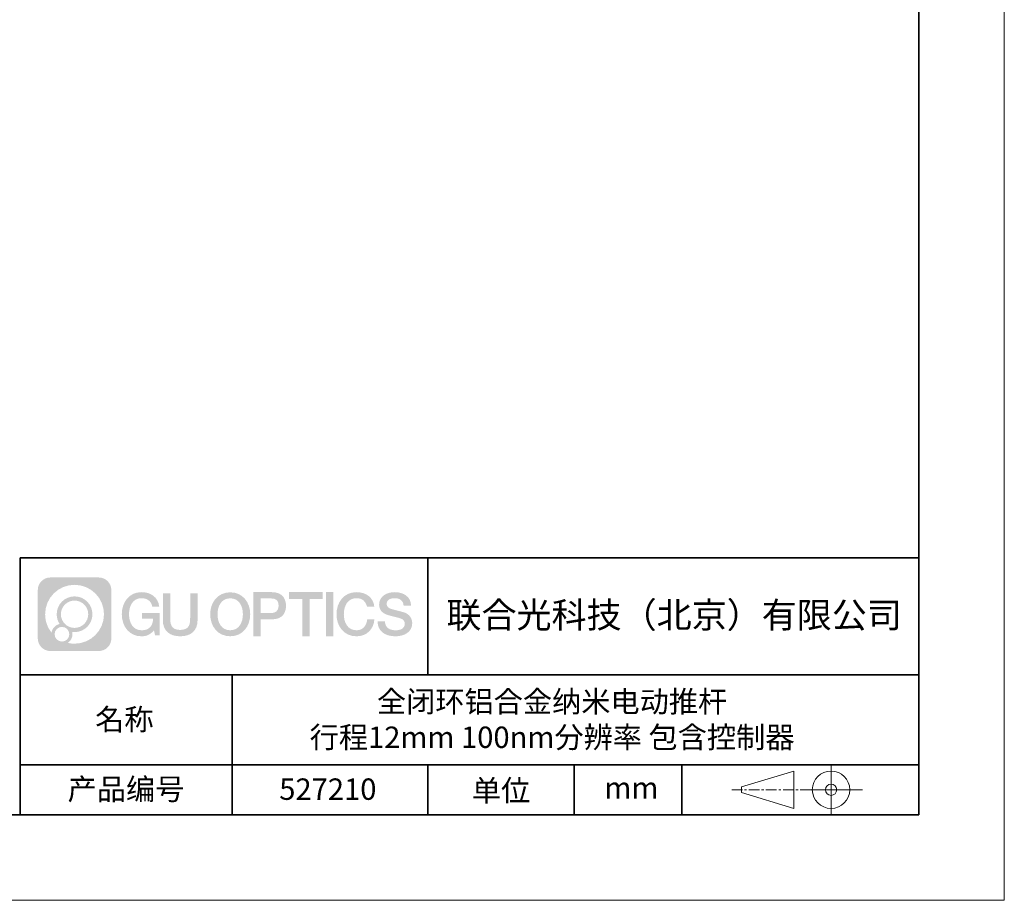
# Model space of a CAD drawing. Units: millimetres. Extents: x 12016 to 37473, y -9451 to -5016.
# Drawn here: x 12197 to 12313, y -7569 to -7466 of the extents above; entities that cross this region are included whole.
import ezdxf

# ---------------------------------------------------------------- set-up
doc = ezdxf.new("R2010")
doc.units = ezdxf.units.MM
doc.header["$LTSCALE"] = 10
doc.linetypes.add('CENTER', pattern=[2, 1.25, -0.25, 0.25, -0.25])
doc.layers.add('1轮廓实线层', color=7, linetype='Continuous')
doc.layers.add('6文字层', color=3, linetype='Continuous')
for name, color, linetype, lineweight in [('3中心线层', 1, 'CENTER', 9), ('粗实线层', 7, 'Continuous', 35), ('细实线层', 7, 'Continuous', 18)]:
    doc.layers.add(name, color=color, linetype=linetype, lineweight=lineweight)
doc.styles.get("Standard").update_dxf_attribs({"font": 'simhei.ttf'})

# ---------------------------------------------------------------- blocks, each defined once
blk = doc.blocks.new('*X96')
at = {"layer": '粗实线层'}
for p, q in [((138.5, -95), (138.5, 95)), ((-138.5, -95), (138.5, -95))]:
    blk.add_line(p, q, dxfattribs=at)
at = {"layer": '细实线层'}
for p, q in [((148.5, -105), (148.5, 105)), ((-148.5, -105), (148.5, -105))]:
    blk.add_line(p, q, dxfattribs=at)

msp = doc.modelspace()

# ---------------------------------------------------------------- hatches: boundary and pattern name
at = {"layer": '3中心线层'}
h = msp.add_hatch(color=0, dxfattribs=at)
h.dxf.hatch_style = 1
edge = h.paths.add_edge_path()
edge.add_spline(control_points=[(12208.18338, -7533.09481), (12208.18338, -7532.28094), (12207.52361, -7531.62116), (12206.70973, -7531.62116)], knot_values=[7, 7, 7, 7, 8, 8, 8, 8], degree=3, periodic=0)
edge.add_spline(control_points=[(12206.70973, -7531.62116), (12206.70973, -7531.62116), (12201.06075, -7531.62116), (12201.06075, -7531.62116)], knot_values=[0, 0, 0, 0, 1, 1, 1, 1], degree=3, periodic=0)
edge.add_spline(control_points=[(12201.06075, -7531.62116), (12200.24688, -7531.62116), (12199.5871, -7532.28094), (12199.5871, -7533.09481), (12199.5871, -7533.09481), (12199.5871, -7538.74379), (12199.5871, -7538.74379)], knot_values=[1, 1, 1, 1, 2, 2, 2, 3, 3, 3, 3], degree=3, periodic=0)
edge.add_spline(control_points=[(12199.5871, -7538.74379), (12199.5871, -7539.55767), (12200.24688, -7540.21744), (12201.06075, -7540.21744), (12201.06075, -7540.21744), (12206.70973, -7540.21744), (12206.70973, -7540.21744)], knot_values=[3, 3, 3, 3, 4, 4, 4, 5, 5, 5, 5], degree=3, periodic=0)
edge.add_spline(control_points=[(12206.70973, -7540.21744), (12207.52361, -7540.21744), (12208.18338, -7539.55767), (12208.18338, -7538.74379), (12208.18338, -7538.74379), (12208.18338, -7533.09481), (12208.18338, -7533.09481)], knot_values=[5, 5, 5, 5, 6, 6, 6, 7, 7, 7, 7], degree=3, periodic=0)
edge = h.paths.add_edge_path(flags=16)
edge.add_spline(control_points=[(12200.44673, -7535.9193), (12200.44673, -7534.02027), (12201.98623, -7532.48079), (12203.88526, -7532.48079)], knot_values=[10, 10, 10, 10, 11, 11, 11, 11], degree=3, periodic=0)
edge.add_spline(control_points=[(12203.88526, -7532.48079), (12205.78429, -7532.48079), (12207.32375, -7534.02027), (12207.32375, -7535.9193)], knot_values=[11, 11, 11, 11, 12, 12, 12, 12], degree=3, periodic=0)
edge.add_spline(control_points=[(12207.32375, -7535.9193), (12207.32375, -7537.81834), (12205.78429, -7539.35782), (12203.88526, -7539.35782)], knot_values=[12, 12, 12, 12, 13, 13, 13, 13], degree=3, periodic=0)
edge.add_spline(control_points=[(12203.88526, -7539.35782), (12203.61617, -7539.35782), (12203.35475, -7539.32578), (12203.10356, -7539.26708)], knot_values=[0, 0, 0, 0, 1, 1, 1, 1], degree=3, periodic=0)
edge.add_spline(control_points=[(12203.10356, -7539.26708), (12203.42716, -7539.04593), (12203.63963, -7538.67412), (12203.63963, -7538.25258)], knot_values=[1, 1, 1, 1, 2, 2, 2, 2], degree=3, periodic=0)
edge.add_spline(control_points=[(12203.63963, -7538.25258), (12203.63963, -7538.16182), (12203.6295, -7538.07347), (12203.61081, -7537.98831)], knot_values=[2, 2, 2, 2, 3, 3, 3, 3], degree=3, periodic=0)
edge.add_spline(control_points=[(12203.61081, -7537.98831), (12203.70067, -7538.00022), (12203.79215, -7538.00697), (12203.88525, -7538.00697)], knot_values=[3, 3, 3, 3, 4, 4, 4, 4], degree=3, periodic=0)
edge.add_spline(control_points=[(12203.88525, -7538.00697), (12205.03824, -7538.00697), (12205.97291, -7537.07229), (12205.97291, -7535.9193)], knot_values=[4, 4, 4, 4, 5, 5, 5, 5], degree=3, periodic=0)
edge.add_spline(control_points=[(12205.97291, -7535.9193), (12205.97291, -7534.76632), (12205.03824, -7533.83163), (12203.88525, -7533.83163), (12202.73227, -7533.83163), (12201.79758, -7534.76632), (12201.79758, -7535.9193)], knot_values=[5, 5, 5, 5, 6, 6, 6, 7, 7, 7, 7], degree=3, periodic=0)
edge.add_spline(control_points=[(12201.79758, -7535.9193), (12201.79758, -7536.33878), (12201.92164, -7536.72912), (12202.13459, -7537.0563)], knot_values=[7, 7, 7, 7, 8, 8, 8, 8], degree=3, periodic=0)
edge.add_spline(control_points=[(12202.13459, -7537.0563), (12201.65009, -7537.16807), (12201.27514, -7537.56616), (12201.19815, -7538.06305)], knot_values=[8, 8, 8, 8, 9, 9, 9, 9], degree=3, periodic=0)
edge.add_spline(control_points=[(12201.19815, -7538.06305), (12200.72837, -7537.47514), (12200.44673, -7536.73037), (12200.44673, -7535.9193)], knot_values=[9, 9, 9, 9, 10, 10, 10, 10], degree=3, periodic=0)
edge = h.paths.add_edge_path(flags=16)
edge.add_spline(control_points=[(12202.28879, -7535.9193), (12202.28879, -7535.03761), (12203.00356, -7534.32285), (12203.88525, -7534.32285), (12204.76694, -7534.32285), (12205.4817, -7535.03761), (12205.4817, -7535.9193), (12205.4817, -7536.801), (12204.76694, -7537.51575), (12203.88525, -7537.51575), (12203.00356, -7537.51575), (12202.28879, -7536.801), (12202.28879, -7535.9193)], knot_values=[0, 0, 0, 0, 1, 1, 1, 2, 2, 2, 3, 3, 3, 4, 4, 4, 4], degree=3, periodic=0)
edge = h.paths.add_edge_path(flags=16)
edge.add_spline(control_points=[(12201.55197, -7538.25258), (12201.55197, -7537.77782), (12201.93684, -7537.39295), (12202.4116, -7537.39295), (12202.88636, -7537.39295), (12203.27122, -7537.77782), (12203.27122, -7538.25258)], knot_values=[1, 1, 1, 1, 2, 2, 2, 3, 3, 3, 3], degree=3, periodic=0)
edge.add_spline(control_points=[(12203.27122, -7538.25258), (12203.27122, -7538.72734), (12202.88636, -7539.11221), (12202.4116, -7539.11221)], knot_values=[3, 3, 3, 3, 4, 4, 4, 4], degree=3, periodic=0)
edge.add_spline(control_points=[(12202.4116, -7539.11221), (12201.93684, -7539.11221), (12201.55197, -7538.72734), (12201.55197, -7538.25258)], knot_values=[0, 0, 0, 0, 1, 1, 1, 1], degree=3, periodic=0)
edge = h.paths.add_edge_path()
edge.add_spline(control_points=[(12212.95428, -7535.02048), (12212.95428, -7535.02048), (12213.77767, -7535.02048), (12213.77767, -7535.02048), (12213.64942, -7533.91033), (12212.76527, -7533.33801), (12211.71242, -7533.33801)], knot_values=[5, 5, 5, 5, 6, 6, 6, 7, 7, 7, 7], degree=3, periodic=0)
edge.add_spline(control_points=[(12211.71242, -7533.33801), (12210.26812, -7533.33801), (12209.40424, -7534.51024), (12209.40424, -7535.91689)], knot_values=[4, 4, 4, 4, 5, 5, 5, 5], degree=3, periodic=0)
edge.add_spline(control_points=[(12209.40424, -7535.91689), (12209.40424, -7537.32357), (12210.26812, -7538.49578), (12211.71242, -7538.49578)], knot_values=[3, 3, 3, 3, 4, 4, 4, 4], degree=3, periodic=0)
edge.add_spline(control_points=[(12211.71242, -7538.49578), (12212.29958, -7538.49578), (12212.7113, -7538.3234), (12213.16346, -7537.79934)], knot_values=[2, 2, 2, 2, 3, 3, 3, 3], degree=3, periodic=0)
edge.add_spline(control_points=[(12213.16346, -7537.79934), (12213.16346, -7537.79934), (12213.29171, -7538.37856), (12213.29171, -7538.37856), (12213.29171, -7538.37856), (12213.4267, -7538.37856), (12213.56168, -7538.37856)], knot_values=[0.5, 0.5, 0.5, 0.5, 1.5, 1.5, 1.5, 2, 2, 2, 2], degree=3, periodic=0)
edge.add_spline(control_points=[(12213.56168, -7538.37856), (12213.69666, -7538.37856), (12213.83164, -7538.37856), (12213.83164, -7538.37856), (12213.83164, -7538.37856), (12213.83164, -7538.21648), (12213.83164, -7537.97336)], knot_values=[14.749965, 14.749965, 14.749965, 14.749965, 15.249965, 15.249965, 15.249965, 15.5, 15.5, 15.5, 15.5], degree=3, periodic=0)
edge.add_spline(control_points=[(12213.83164, -7537.97336), (12213.83164, -7537.73027), (12213.83164, -7537.40619), (12213.83164, -7537.08211)], knot_values=[14.49997, 14.49997, 14.49997, 14.49997, 14.749965, 14.749965, 14.749965, 14.749965], degree=3, periodic=0)
edge.add_spline(control_points=[(12213.83164, -7537.08211), (12213.83164, -7536.92007), (12213.83164, -7536.75803), (12213.83164, -7536.60612)], knot_values=[14.3749725, 14.3749725, 14.3749725, 14.3749725, 14.49997, 14.49997, 14.49997, 14.49997], degree=3, periodic=0)
edge.add_spline(control_points=[(12213.83164, -7536.60612), (12213.83164, -7536.37826), (12213.83164, -7536.17319), (12213.83164, -7536.02509)], knot_values=[14.18747625, 14.18747625, 14.18747625, 14.18747625, 14.3749725, 14.3749725, 14.3749725, 14.3749725], degree=3, periodic=0)
edge.add_spline(control_points=[(12213.83164, -7536.02509), (12213.83164, -7535.97573), (12213.83164, -7535.93269), (12213.83164, -7535.89725)], knot_values=[14.1249775, 14.1249775, 14.1249775, 14.1249775, 14.18747625, 14.18747625, 14.18747625, 14.18747625], degree=3, periodic=0)
edge.add_spline(control_points=[(12213.83164, -7535.89725), (12213.83164, -7535.87953), (12213.83164, -7535.86371), (12213.83164, -7535.84994)], knot_values=[14.093728125, 14.093728125, 14.093728125, 14.093728125, 14.1249775, 14.1249775, 14.1249775, 14.1249775], degree=3, periodic=0)
edge.add_spline(control_points=[(12213.83164, -7535.84994), (12213.83164, -7535.83618), (12213.83164, -7535.82447), (12213.83164, -7535.81498)], knot_values=[14.06247875, 14.06247875, 14.06247875, 14.06247875, 14.093728125, 14.093728125, 14.093728125, 14.093728125], degree=3, periodic=0)
edge.add_spline(control_points=[(12213.83164, -7535.78588), (12213.83164, -7535.78588), (12213.83164, -7535.78588), (12213.83164, -7535.78588), (12213.83164, -7535.78588), (12213.83164, -7535.78589), (12213.83164, -7535.78589)], knot_values=[13.999979582, 13.999979582, 13.999979582, 13.999979582, 14, 14, 14, 14.000712407, 14.000712407, 14.000712407, 14.000712407], degree=3, periodic=0)
edge.add_spline(control_points=[(12213.83164, -7535.78588), (12213.8316, -7535.78588), (12213.31867, -7535.78588), (12212.80575, -7535.78588)], knot_values=[13.49999, 13.49999, 13.49999, 13.49999, 13.999979582, 13.999979582, 13.999979582, 13.999979582], degree=3, periodic=0)
edge.add_spline(control_points=[(12212.80575, -7535.78588), (12212.29283, -7535.78588), (12211.77992, -7535.78588), (12211.77992, -7535.78588), (12211.77992, -7535.78588), (12211.77992, -7535.78588), (12211.77992, -7535.78589)], knot_values=[12.999023436, 12.999023436, 12.999023436, 12.999023436, 13.499013436, 13.499013436, 13.499013436, 13.49999, 13.49999, 13.49999, 13.49999], degree=3, periodic=0)
edge.add_spline(control_points=[(12211.77992, -7535.79324), (12211.77992, -7535.79564), (12211.77992, -7535.7986), (12211.77992, -7535.80208)], knot_values=[12.906251875, 12.906251875, 12.906251875, 12.906251875, 12.93750125, 12.93750125, 12.93750125, 12.93750125], degree=3, periodic=0)
edge.add_spline(control_points=[(12211.77992, -7535.81403), (12211.77992, -7535.82299), (12211.77992, -7535.83386), (12211.77992, -7535.84634)], knot_values=[12.81250375, 12.81250375, 12.81250375, 12.81250375, 12.8750025, 12.8750025, 12.8750025, 12.8750025], degree=3, periodic=0)
edge.add_spline(control_points=[(12211.77992, -7535.84634), (12211.77992, -7535.85881), (12211.77992, -7535.87288), (12211.77992, -7535.88824)], knot_values=[12.750005, 12.750005, 12.750005, 12.750005, 12.81250375, 12.81250375, 12.81250375, 12.81250375], degree=3, periodic=0)
edge.add_spline(control_points=[(12211.77992, -7535.88824), (12211.77992, -7535.91894), (12211.77992, -7535.95476), (12211.77992, -7535.99315)], knot_values=[12.6250075, 12.6250075, 12.6250075, 12.6250075, 12.750005, 12.750005, 12.750005, 12.750005], degree=3, periodic=0)
edge.add_spline(control_points=[(12211.77992, -7535.99315), (12211.77992, -7536.03153), (12211.77992, -7536.07247), (12211.77992, -7536.11341)], knot_values=[12.50001, 12.50001, 12.50001, 12.50001, 12.6250075, 12.6250075, 12.6250075, 12.6250075], degree=3, periodic=0)
edge.add_spline(control_points=[(12211.77992, -7536.11341), (12211.77992, -7536.19529), (12211.77992, -7536.27718), (12211.77992, -7536.33859)], knot_values=[12.250015, 12.250015, 12.250015, 12.250015, 12.50001, 12.50001, 12.50001, 12.50001], degree=3, periodic=0)
edge.add_spline(control_points=[(12211.77992, -7536.33859), (12211.77992, -7536.40001), (12211.77992, -7536.44096), (12211.77992, -7536.44096), (12211.77992, -7536.44096), (12211.77992, -7536.44096), (12211.77992, -7536.44096)], knot_values=[11.999287593, 11.999287593, 11.999287593, 11.999287593, 12.249302593, 12.249302593, 12.249302593, 12.250015, 12.250015, 12.250015, 12.250015], degree=3, periodic=0)
edge.add_spline(control_points=[(12211.79431, -7536.44096), (12211.799, -7536.44096), (12211.8048, -7536.44096), (12211.8116, -7536.44096)], knot_values=[11.906271875, 11.906271875, 11.906271875, 11.906271875, 11.93752125, 11.93752125, 11.93752125, 11.93752125], degree=3, periodic=0)
edge.add_spline(control_points=[(12211.8116, -7536.44096), (12211.81841, -7536.44096), (12211.82624, -7536.44096), (12211.835, -7536.44096)], knot_values=[11.8750225, 11.8750225, 11.8750225, 11.8750225, 11.906271875, 11.906271875, 11.906271875, 11.906271875], degree=3, periodic=0)
edge.add_spline(control_points=[(12211.835, -7536.44096), (12211.85253, -7536.44096), (12211.87382, -7536.44096), (12211.89823, -7536.44096)], knot_values=[11.81252375, 11.81252375, 11.81252375, 11.81252375, 11.8750225, 11.8750225, 11.8750225, 11.8750225], degree=3, periodic=0)
edge.add_spline(control_points=[(12211.89823, -7536.44096), (12211.92265, -7536.44096), (12211.9502, -7536.44096), (12211.98025, -7536.44096)], knot_values=[11.750025, 11.750025, 11.750025, 11.750025, 11.81252375, 11.81252375, 11.81252375, 11.81252375], degree=3, periodic=0)
edge.add_spline(control_points=[(12211.98025, -7536.44096), (12212.04035, -7536.44096), (12212.11048, -7536.44096), (12212.18561, -7536.44096)], knot_values=[11.6250275, 11.6250275, 11.6250275, 11.6250275, 11.750025, 11.750025, 11.750025, 11.750025], degree=3, periodic=0)
edge.add_spline(control_points=[(12212.18561, -7536.44096), (12212.26074, -7536.44096), (12212.34089, -7536.44096), (12212.42103, -7536.44096)], knot_values=[11.50003, 11.50003, 11.50003, 11.50003, 11.6250275, 11.6250275, 11.6250275, 11.6250275], degree=3, periodic=0)
edge.add_spline(control_points=[(12212.42103, -7536.44096), (12212.58132, -7536.44096), (12212.74162, -7536.44096), (12212.86184, -7536.44096)], knot_values=[11.250035, 11.250035, 11.250035, 11.250035, 11.50003, 11.50003, 11.50003, 11.50003], degree=3, periodic=0)
edge.add_spline(control_points=[(12212.86184, -7536.44096), (12212.98209, -7536.44096), (12213.06226, -7536.44096), (12213.06226, -7536.44096), (12213.04874, -7537.2753), (12212.57631, -7537.80625), (12211.71242, -7537.79245)], knot_values=[10, 10, 10, 10, 10.250035, 10.250035, 10.250035, 11.250035, 11.250035, 11.250035, 11.250035], degree=3, periodic=0)
edge.add_spline(control_points=[(12211.71242, -7537.79245), (12210.67984, -7537.79245), (12210.2479, -7536.86158), (12210.2479, -7535.91689)], knot_values=[9, 9, 9, 9, 10, 10, 10, 10], degree=3, periodic=0)
edge.add_spline(control_points=[(12210.2479, -7535.91689), (12210.2479, -7534.97223), (12210.67984, -7534.04134), (12211.71242, -7534.04134)], knot_values=[8, 8, 8, 8, 9, 9, 9, 9], degree=3, periodic=0)
edge.add_spline(control_points=[(12211.71242, -7534.04134), (12212.31985, -7534.04134), (12212.87325, -7534.37232), (12212.95428, -7535.02048)], knot_values=[7, 7, 7, 7, 8, 8, 8, 8], degree=3, periodic=0)
edge = h.paths.add_edge_path()
edge.add_spline(control_points=[(12215.06628, -7536.32613), (12215.06628, -7536.32613), (12215.06628, -7533.46081), (12215.06628, -7533.46081), (12215.06628, -7533.46081), (12214.84986, -7533.46081), (12214.63344, -7533.46081)], knot_values=[0.5, 0.5, 0.5, 0.5, 1.5, 1.5, 1.5, 2, 2, 2, 2], degree=3, periodic=0)
edge.add_spline(control_points=[(12214.63344, -7533.46081), (12214.41701, -7533.46081), (12214.20059, -7533.46081), (12214.20059, -7533.46081), (12214.20059, -7533.46081), (12214.20059, -7534.24775), (12214.20059, -7535.03468)], knot_values=[9.5, 9.5, 9.5, 9.5, 10, 10, 10, 10.5, 10.5, 10.5, 10.5], degree=3, periodic=0)
edge.add_spline(control_points=[(12214.20059, -7535.03468), (12214.20059, -7535.82161), (12214.20059, -7536.60854), (12214.20059, -7536.60854), (12214.20059, -7537.86899), (12215.0109, -7538.49578), (12216.22982, -7538.49578)], knot_values=[8, 8, 8, 8, 8.5, 8.5, 8.5, 9.5, 9.5, 9.5, 9.5], degree=3, periodic=0)
edge.add_spline(control_points=[(12216.22982, -7538.49578), (12217.44874, -7538.49578), (12218.25904, -7537.86899), (12218.25904, -7536.60854)], knot_values=[7, 7, 7, 7, 8, 8, 8, 8], degree=3, periodic=0)
edge.add_spline(control_points=[(12218.25904, -7536.60854), (12218.25904, -7536.60854), (12218.25904, -7533.46081), (12218.25904, -7533.46081), (12218.25904, -7533.46081), (12218.04261, -7533.46081), (12217.82617, -7533.46081)], knot_values=[5.5, 5.5, 5.5, 5.5, 6.5, 6.5, 6.5, 7, 7, 7, 7], degree=3, periodic=0)
edge.add_spline(control_points=[(12217.82617, -7533.46081), (12217.60974, -7533.46081), (12217.39331, -7533.46081), (12217.39331, -7533.46081), (12217.39331, -7533.46081), (12217.39331, -7534.17714), (12217.39331, -7534.89347)], knot_values=[4.5, 4.5, 4.5, 4.5, 5, 5, 5, 5.5, 5.5, 5.5, 5.5], degree=3, periodic=0)
edge.add_spline(control_points=[(12217.39331, -7534.89347), (12217.39331, -7535.6098), (12217.39331, -7536.32613), (12217.39331, -7536.32613), (12217.39331, -7536.98736), (12217.35176, -7537.75191), (12216.22982, -7537.75191)], knot_values=[3, 3, 3, 3, 3.5, 3.5, 3.5, 4.5, 4.5, 4.5, 4.5], degree=3, periodic=0)
edge.add_spline(control_points=[(12216.22982, -7537.75191), (12215.10783, -7537.75191), (12215.06628, -7536.98736), (12215.06628, -7536.32613)], knot_values=[2, 2, 2, 2, 3, 3, 3, 3], degree=3, periodic=0)
edge = h.paths.add_edge_path()
edge.add_spline(control_points=[(12224.40821, -7535.92346), (12224.40821, -7537.32325), (12223.53366, -7538.48972), (12222.07153, -7538.48972), (12220.60939, -7538.48972), (12219.73484, -7537.32325), (12219.73484, -7535.92346), (12219.73484, -7534.52368), (12220.60939, -7533.35719), (12222.07153, -7533.35719), (12223.53366, -7533.35719), (12224.40821, -7534.52368), (12224.40821, -7535.92346)], knot_values=[0, 0, 0, 0, 1, 1, 1, 2, 2, 2, 3, 3, 3, 4, 4, 4, 4], degree=3, periodic=0)
edge = h.paths.add_edge_path(flags=16)
edge.add_spline(control_points=[(12222.07153, -7534.05708), (12223.1169, -7534.05708), (12223.55417, -7534.98341), (12223.55417, -7535.92346)], knot_values=[2, 2, 2, 2, 3, 3, 3, 3], degree=3, periodic=0)
edge.add_spline(control_points=[(12223.55417, -7535.92346), (12223.55417, -7536.86352), (12223.1169, -7537.78984), (12222.07153, -7537.78984)], knot_values=[1, 1, 1, 1, 2, 2, 2, 2], degree=3, periodic=0)
edge.add_spline(control_points=[(12222.07153, -7537.78984), (12221.02619, -7537.78984), (12220.58892, -7536.86352), (12220.58892, -7535.92346)], knot_values=[0, 0, 0, 0, 1, 1, 1, 1], degree=3, periodic=0)
edge.add_spline(control_points=[(12220.58892, -7535.92346), (12220.58892, -7534.98341), (12221.02619, -7534.05708), (12222.07153, -7534.05708)], knot_values=[3, 3, 3, 3, 4, 4, 4, 4], degree=3, periodic=0)
edge = h.paths.add_edge_path()
edge.add_spline(control_points=[(12228.58964, -7534.93446), (12228.58964, -7534.29156), (12228.32319, -7533.33801), (12226.92936, -7533.33801)], knot_values=[1, 1, 1, 1, 2, 2, 2, 2], degree=3, periodic=0)
edge.add_spline(control_points=[(12226.92936, -7533.33801), (12226.92936, -7533.33801), (12224.77716, -7533.33801), (12224.77716, -7533.33801), (12224.77716, -7533.33801), (12224.77716, -7533.66046), (12224.77716, -7534.14411)], knot_values=[6.749965, 6.749965, 6.749965, 6.749965, 7.749965, 7.749965, 7.749965, 8, 8, 8, 8], degree=3, periodic=0)
edge.add_spline(control_points=[(12224.77716, -7534.14411), (12224.77716, -7534.62769), (12224.77716, -7535.27242), (12224.77716, -7535.91713)], knot_values=[6.49997, 6.49997, 6.49997, 6.49997, 6.749965, 6.749965, 6.749965, 6.749965], degree=3, periodic=0)
edge.add_spline(control_points=[(12224.77716, -7535.91713), (12224.77716, -7536.23948), (12224.77716, -7536.56183), (12224.77716, -7536.86403)], knot_values=[6.3749725, 6.3749725, 6.3749725, 6.3749725, 6.49997, 6.49997, 6.49997, 6.49997], degree=3, periodic=0)
edge.add_spline(control_points=[(12224.77716, -7536.86403), (12224.77716, -7537.16623), (12224.77716, -7537.44827), (12224.77716, -7537.69002)], knot_values=[6.249975, 6.249975, 6.249975, 6.249975, 6.3749725, 6.3749725, 6.3749725, 6.3749725], degree=3, periodic=0)
edge.add_spline(control_points=[(12224.77716, -7537.69002), (12224.77716, -7537.8109), (12224.77716, -7537.9217), (12224.77716, -7538.01991)], knot_values=[6.18747625, 6.18747625, 6.18747625, 6.18747625, 6.249975, 6.249975, 6.249975, 6.249975], degree=3, periodic=0)
edge.add_spline(control_points=[(12224.77716, -7538.01991), (12224.77716, -7538.11811), (12224.77716, -7538.20373), (12224.77716, -7538.27423)], knot_values=[6.1249775, 6.1249775, 6.1249775, 6.1249775, 6.18747625, 6.18747625, 6.18747625, 6.18747625], degree=3, periodic=0)
edge.add_spline(control_points=[(12224.77716, -7538.27423), (12224.77716, -7538.30948), (12224.77716, -7538.34096), (12224.77716, -7538.36834)], knot_values=[6.093728125, 6.093728125, 6.093728125, 6.093728125, 6.1249775, 6.1249775, 6.1249775, 6.1249775], degree=3, periodic=0)
edge.add_spline(control_points=[(12224.77716, -7538.36834), (12224.77716, -7538.39572), (12224.77716, -7538.41901), (12224.77716, -7538.43789)], knot_values=[6.06247875, 6.06247875, 6.06247875, 6.06247875, 6.093728125, 6.093728125, 6.093728125, 6.093728125], degree=3, periodic=0)
edge.add_spline(control_points=[(12224.77716, -7538.43789), (12224.77716, -7538.44733), (12224.77716, -7538.45567), (12224.77716, -7538.46287)], knot_values=[6.046854062, 6.046854062, 6.046854062, 6.046854062, 6.06247875, 6.06247875, 6.06247875, 6.06247875], degree=3, periodic=0)
edge.add_spline(control_points=[(12224.77716, -7538.46287), (12224.77716, -7538.47007), (12224.77716, -7538.47613), (12224.77716, -7538.481)], knot_values=[6.031229375, 6.031229375, 6.031229375, 6.031229375, 6.046854063, 6.046854063, 6.046854063, 6.046854063], degree=3, periodic=0)
edge.add_spline(control_points=[(12224.77716, -7538.49578), (12224.77716, -7538.49578), (12224.77716, -7538.49578), (12224.77716, -7538.49578), (12224.77716, -7538.49578), (12224.77716, -7538.49578), (12224.77716, -7538.49578)], knot_values=[5.999979147, 5.999979147, 5.999979147, 5.999979147, 6, 6, 6, 6.000468271, 6.000468271, 6.000468271, 6.000468271], degree=3, periodic=0)
edge.add_spline(control_points=[(12224.77716, -7538.49578), (12224.77718, -7538.49578), (12224.99069, -7538.49578), (12225.20421, -7538.49578)], knot_values=[5.49999, 5.49999, 5.49999, 5.49999, 5.999979147, 5.999979147, 5.999979147, 5.999979147], degree=3, periodic=0)
edge.add_spline(control_points=[(12225.20421, -7538.49578), (12225.41772, -7538.49578), (12225.63123, -7538.49578), (12225.63123, -7538.49578), (12225.63123, -7538.49578), (12225.63123, -7538.49578), (12225.63123, -7538.49578)], knot_values=[4.999511718, 4.999511718, 4.999511718, 4.999511718, 5.499501718, 5.499501718, 5.499501718, 5.49999, 5.49999, 5.49999, 5.49999], degree=3, periodic=0)
edge.add_spline(control_points=[(12225.63123, -7538.48314), (12225.63123, -7538.48038), (12225.63123, -7538.47718), (12225.63123, -7538.47355)], knot_values=[4.93750125, 4.93750125, 4.93750125, 4.93750125, 4.953125938, 4.953125938, 4.953125938, 4.953125938], degree=3, periodic=0)
edge.add_spline(control_points=[(12225.63123, -7538.47355), (12225.63123, -7538.4663), (12225.63123, -7538.45736), (12225.63123, -7538.44685)], knot_values=[4.906251875, 4.906251875, 4.906251875, 4.906251875, 4.93750125, 4.93750125, 4.93750125, 4.93750125], degree=3, periodic=0)
edge.add_spline(control_points=[(12225.63123, -7538.44685), (12225.63123, -7538.43634), (12225.63123, -7538.42426), (12225.63123, -7538.41073)], knot_values=[4.8750025, 4.8750025, 4.8750025, 4.8750025, 4.906251875, 4.906251875, 4.906251875, 4.906251875], degree=3, periodic=0)
edge.add_spline(control_points=[(12225.63123, -7538.41073), (12225.63123, -7538.38367), (12225.63123, -7538.35081), (12225.63123, -7538.31312)], knot_values=[4.81250375, 4.81250375, 4.81250375, 4.81250375, 4.8750025, 4.8750025, 4.8750025, 4.8750025], degree=3, periodic=0)
edge.add_spline(control_points=[(12225.63123, -7538.31312), (12225.63123, -7538.27543), (12225.63123, -7538.23291), (12225.63123, -7538.18652)], knot_values=[4.750005, 4.750005, 4.750005, 4.750005, 4.81250375, 4.81250375, 4.81250375, 4.81250375], degree=3, periodic=0)
edge.add_spline(control_points=[(12225.63123, -7538.18652), (12225.63123, -7538.09374), (12225.63123, -7537.9855), (12225.63123, -7537.86953)], knot_values=[4.6250075, 4.6250075, 4.6250075, 4.6250075, 4.750005, 4.750005, 4.750005, 4.750005], degree=3, periodic=0)
edge.add_spline(control_points=[(12225.63123, -7537.86953), (12225.63123, -7537.75356), (12225.63123, -7537.62986), (12225.63123, -7537.50615)], knot_values=[4.50001, 4.50001, 4.50001, 4.50001, 4.6250075, 4.6250075, 4.6250075, 4.6250075], degree=3, periodic=0)
edge.add_spline(control_points=[(12225.63123, -7537.50615), (12225.63123, -7537.25874), (12225.63123, -7537.01133), (12225.63123, -7536.82576)], knot_values=[4.250015, 4.250015, 4.250015, 4.250015, 4.50001, 4.50001, 4.50001, 4.50001], degree=3, periodic=0)
edge.add_spline(control_points=[(12225.63123, -7536.82576), (12225.63123, -7536.64019), (12225.63123, -7536.51646), (12225.63123, -7536.51646), (12225.63123, -7536.51646), (12225.63123, -7536.51646), (12225.63123, -7536.51646)], knot_values=[3.999287593, 3.999287593, 3.999287593, 3.999287593, 4.249302593, 4.249302593, 4.249302593, 4.250015, 4.250015, 4.250015, 4.250015], degree=3, periodic=0)
edge.add_spline(control_points=[(12225.6458, -7536.51646), (12225.65055, -7536.51646), (12225.65641, -7536.51646), (12225.6633, -7536.51646)], knot_values=[3.906271875, 3.906271875, 3.906271875, 3.906271875, 3.93752125, 3.93752125, 3.93752125, 3.93752125], degree=3, periodic=0)
edge.add_spline(control_points=[(12225.6633, -7536.51646), (12225.6702, -7536.51646), (12225.67812, -7536.51646), (12225.68699, -7536.51646)], knot_values=[3.8750225, 3.8750225, 3.8750225, 3.8750225, 3.906271875, 3.906271875, 3.906271875, 3.906271875], degree=3, periodic=0)
edge.add_spline(control_points=[(12225.68699, -7536.51646), (12225.70474, -7536.51646), (12225.72628, -7536.51646), (12225.751, -7536.51646)], knot_values=[3.81252375, 3.81252375, 3.81252375, 3.81252375, 3.8750225, 3.8750225, 3.8750225, 3.8750225], degree=3, periodic=0)
edge.add_spline(control_points=[(12225.751, -7536.51646), (12225.77572, -7536.51646), (12225.8036, -7536.51646), (12225.83403, -7536.51646)], knot_values=[3.750025, 3.750025, 3.750025, 3.750025, 3.81252375, 3.81252375, 3.81252375, 3.81252375], degree=3, periodic=0)
edge.add_spline(control_points=[(12225.83403, -7536.51646), (12225.89487, -7536.51646), (12225.96586, -7536.51646), (12226.04192, -7536.51646)], knot_values=[3.6250275, 3.6250275, 3.6250275, 3.6250275, 3.750025, 3.750025, 3.750025, 3.750025], degree=3, periodic=0)
edge.add_spline(control_points=[(12226.04192, -7536.51646), (12226.11797, -7536.51646), (12226.1991, -7536.51646), (12226.28024, -7536.51646)], knot_values=[3.50003, 3.50003, 3.50003, 3.50003, 3.6250275, 3.6250275, 3.6250275, 3.6250275], degree=3, periodic=0)
edge.add_spline(control_points=[(12226.28024, -7536.51646), (12226.4425, -7536.51646), (12226.60477, -7536.51646), (12226.72647, -7536.51646)], knot_values=[3.250035, 3.250035, 3.250035, 3.250035, 3.50003, 3.50003, 3.50003, 3.50003], degree=3, periodic=0)
edge.add_spline(control_points=[(12226.72647, -7536.51646), (12226.8482, -7536.51646), (12226.92936, -7536.51646), (12226.92936, -7536.51646), (12228.32319, -7536.5237), (12228.58964, -7535.57015), (12228.58964, -7534.93446)], knot_values=[2, 2, 2, 2, 2.250035, 2.250035, 2.250035, 3.250035, 3.250035, 3.250035, 3.250035], degree=3, periodic=0)
edge = h.paths.add_edge_path(flags=16)
edge.add_spline(control_points=[(12226.26319, -7534.07483), (12226.42118, -7534.07483), (12226.57918, -7534.07483), (12226.69768, -7534.07483)], knot_values=[3.250015, 3.250015, 3.250015, 3.250015, 3.50001, 3.50001, 3.50001, 3.50001], degree=3, periodic=0)
edge.add_spline(control_points=[(12226.69768, -7534.07483), (12226.81618, -7534.07483), (12226.89519, -7534.07483), (12226.89519, -7534.07483), (12227.34616, -7534.07483), (12227.73557, -7534.24822), (12227.73557, -7534.92725)], knot_values=[2, 2, 2, 2, 2.250015, 2.250015, 2.250015, 3.250015, 3.250015, 3.250015, 3.250015], degree=3, periodic=0)
edge.add_spline(control_points=[(12227.73557, -7534.92725), (12227.73557, -7535.57737), (12227.26414, -7535.77965), (12226.88154, -7535.77965)], knot_values=[1, 1, 1, 1, 2, 2, 2, 2], degree=3, periodic=0)
edge.add_spline(control_points=[(12226.88154, -7535.77965), (12226.88154, -7535.77965), (12225.63123, -7535.77965), (12225.63123, -7535.77965), (12225.63123, -7535.77965), (12225.63123, -7535.35342), (12225.63123, -7534.92721)], knot_values=[4.49999, 4.49999, 4.49999, 4.49999, 5.49999, 5.49999, 5.49999, 6, 6, 6, 6], degree=3, periodic=0)
edge.add_spline(control_points=[(12225.63123, -7534.92721), (12225.63123, -7534.50101), (12225.63123, -7534.07483), (12225.63123, -7534.07483), (12225.63123, -7534.07483), (12225.63123, -7534.07483), (12225.63123, -7534.07483)], knot_values=[3.999267593, 3.999267593, 3.999267593, 3.999267593, 4.499257593, 4.499257593, 4.499257593, 4.49999, 4.49999, 4.49999, 4.49999], degree=3, periodic=0)
edge.add_spline(control_points=[(12225.64542, -7534.07483), (12225.65005, -7534.07483), (12225.65576, -7534.07483), (12225.66247, -7534.07483)], knot_values=[3.906251875, 3.906251875, 3.906251875, 3.906251875, 3.93750125, 3.93750125, 3.93750125, 3.93750125], degree=3, periodic=0)
edge.add_spline(control_points=[(12225.66247, -7534.07483), (12225.66919, -7534.07483), (12225.6769, -7534.07483), (12225.68554, -7534.07483)], knot_values=[3.8750025, 3.8750025, 3.8750025, 3.8750025, 3.906251875, 3.906251875, 3.906251875, 3.906251875], degree=3, periodic=0)
edge.add_spline(control_points=[(12225.68554, -7534.07483), (12225.70282, -7534.07483), (12225.7238, -7534.07483), (12225.74787, -7534.07483)], knot_values=[3.81250375, 3.81250375, 3.81250375, 3.81250375, 3.8750025, 3.8750025, 3.8750025, 3.8750025], degree=3, periodic=0)
edge.add_spline(control_points=[(12225.74787, -7534.07483), (12225.77194, -7534.07483), (12225.79909, -7534.07483), (12225.82872, -7534.07483)], knot_values=[3.750005, 3.750005, 3.750005, 3.750005, 3.81250375, 3.81250375, 3.81250375, 3.81250375], degree=3, periodic=0)
edge.add_spline(control_points=[(12225.82872, -7534.07483), (12225.88796, -7534.07483), (12225.95708, -7534.07483), (12226.03114, -7534.07483)], knot_values=[3.6250075, 3.6250075, 3.6250075, 3.6250075, 3.750005, 3.750005, 3.750005, 3.750005], degree=3, periodic=0)
edge.add_spline(control_points=[(12226.03114, -7534.07483), (12226.1052, -7534.07483), (12226.1842, -7534.07483), (12226.26319, -7534.07483)], knot_values=[3.50001, 3.50001, 3.50001, 3.50001, 3.6250075, 3.6250075, 3.6250075, 3.6250075], degree=3, periodic=0)
h.paths.add_polyline_path([(12232.89332, -7533.33801), (12228.95859, -7533.33801), (12228.95859, -7534.11819), (12230.4971, -7534.11819), (12230.4971, -7538.49578), (12231.34801, -7538.49578), (12231.34801, -7534.11819), (12232.89332, -7534.11819)])
h.paths.add_polyline_path([(12234.12224, -7533.33801), (12233.262, -7533.33801), (12233.262, -7538.49578), (12234.12224, -7538.49578)])
edge = h.paths.add_edge_path()
edge.add_spline(control_points=[(12238.48015, -7535.02048), (12238.69415, -7535.02048), (12238.90816, -7535.02048), (12238.90816, -7535.02048), (12238.80543, -7533.9586), (12237.93567, -7533.3449), (12236.83308, -7533.33801)], knot_values=[8, 8, 8, 8, 8.5, 8.5, 8.5, 9.5, 9.5, 9.5, 9.5], degree=3, periodic=0)
edge.add_spline(control_points=[(12236.83308, -7533.33801), (12235.36751, -7533.33801), (12234.49091, -7534.51024), (12234.49091, -7535.91689)], knot_values=[7, 7, 7, 7, 8, 8, 8, 8], degree=3, periodic=0)
edge.add_spline(control_points=[(12234.49091, -7535.91689), (12234.49091, -7537.32357), (12235.36751, -7538.49578), (12236.83308, -7538.49578)], knot_values=[6, 6, 6, 6, 7, 7, 7, 7], degree=3, periodic=0)
edge.add_spline(control_points=[(12236.83308, -7538.49578), (12238.01788, -7538.49578), (12238.84651, -7537.68212), (12238.915, -7536.50301)], knot_values=[5, 5, 5, 5, 6, 6, 6, 6], degree=3, periodic=0)
edge.add_spline(control_points=[(12238.915, -7536.50301), (12238.915, -7536.50301), (12238.07949, -7536.50301), (12238.07949, -7536.50301), (12238.01104, -7537.22013), (12237.59326, -7537.79245), (12236.83308, -7537.79245)], knot_values=[3, 3, 3, 3, 4, 4, 4, 5, 5, 5, 5], degree=3, periodic=0)
edge.add_spline(control_points=[(12236.83308, -7537.79245), (12235.78529, -7537.79245), (12235.34699, -7536.86158), (12235.34699, -7535.91689)], knot_values=[2, 2, 2, 2, 3, 3, 3, 3], degree=3, periodic=0)
edge.add_spline(control_points=[(12235.34699, -7535.91689), (12235.34699, -7534.97223), (12235.78529, -7534.04134), (12236.83308, -7534.04134)], knot_values=[1, 1, 1, 1, 2, 2, 2, 2], degree=3, periodic=0)
edge.add_spline(control_points=[(12236.83308, -7534.04134), (12237.54534, -7534.04134), (12237.90831, -7534.45507), (12238.05213, -7535.02048)], knot_values=[0, 0, 0, 0, 1, 1, 1, 1], degree=3, periodic=0)
edge.add_spline(control_points=[(12238.05213, -7535.02048), (12238.05213, -7535.02048), (12238.26614, -7535.02048), (12238.48015, -7535.02048)], knot_values=[9.5, 9.5, 9.5, 9.5, 10, 10, 10, 10], degree=3, periodic=0)
edge = h.paths.add_edge_path()
edge.add_spline(control_points=[(12241.36017, -7538.49578), (12242.34966, -7538.49578), (12243.3391, -7538.05447), (12243.3391, -7536.9512)], knot_values=[13, 13, 13, 13, 14, 14, 14, 14], degree=3, periodic=0)
edge.add_spline(control_points=[(12243.3391, -7536.9512), (12243.3391, -7536.44096), (12243.02555, -7535.88932), (12242.37054, -7535.69624)], knot_values=[12, 12, 12, 12, 13, 13, 13, 13], degree=3, periodic=0)
edge.add_spline(control_points=[(12242.37054, -7535.69624), (12242.11272, -7535.62039), (12241.01179, -7535.33769), (12240.93514, -7535.31701)], knot_values=[11, 11, 11, 11, 12, 12, 12, 12], degree=3, periodic=0)
edge.add_spline(control_points=[(12240.93514, -7535.31701), (12240.57975, -7535.22045), (12240.34285, -7535.02739), (12240.34285, -7534.68262)], knot_values=[10, 10, 10, 10, 11, 11, 11, 11], degree=3, periodic=0)
edge.add_spline(control_points=[(12240.34285, -7534.68262), (12240.34285, -7534.18614), (12240.85149, -7534.04134), (12241.25564, -7534.04134)], knot_values=[9, 9, 9, 9, 10, 10, 10, 10], degree=3, periodic=0)
edge.add_spline(control_points=[(12241.25564, -7534.04134), (12241.85489, -7534.04134), (12242.28693, -7534.27579), (12242.32873, -7534.91016)], knot_values=[8, 8, 8, 8, 9, 9, 9, 9], degree=3, periodic=0)
edge.add_spline(control_points=[(12242.32873, -7534.91016), (12242.32873, -7534.91016), (12243.19977, -7534.91016), (12243.19977, -7534.91016), (12243.19977, -7533.88276), (12242.32873, -7533.33801), (12241.29049, -7533.33801)], knot_values=[6, 6, 6, 6, 7, 7, 7, 8, 8, 8, 8], degree=3, periodic=0)
edge.add_spline(control_points=[(12241.29049, -7533.33801), (12240.39161, -7533.33801), (12239.47181, -7533.8), (12239.47181, -7534.78605)], knot_values=[5, 5, 5, 5, 6, 6, 6, 6], degree=3, periodic=0)
edge.add_spline(control_points=[(12239.47181, -7534.78605), (12239.47181, -7535.2963), (12239.72268, -7535.80657), (12240.57279, -7536.03411)], knot_values=[4, 4, 4, 4, 5, 5, 5, 5], degree=3, periodic=0)
edge.add_spline(control_points=[(12240.57279, -7536.03411), (12241.25564, -7536.2203), (12241.70856, -7536.30995), (12242.05699, -7536.44096)], knot_values=[3, 3, 3, 3, 4, 4, 4, 4], degree=3, periodic=0)
edge.add_spline(control_points=[(12242.05699, -7536.44096), (12242.25905, -7536.5168), (12242.46811, -7536.6685), (12242.46811, -7537.04775)], knot_values=[2, 2, 2, 2, 3, 3, 3, 3], degree=3, periodic=0)
edge.add_spline(control_points=[(12242.46811, -7537.04775), (12242.46811, -7537.4201), (12242.1824, -7537.79245), (12241.41594, -7537.79245)], knot_values=[1, 1, 1, 1, 2, 2, 2, 2], degree=3, periodic=0)
edge.add_spline(control_points=[(12241.41594, -7537.79245), (12240.71912, -7537.79245), (12240.15471, -7537.49595), (12240.15471, -7536.73746)], knot_values=[0, 0, 0, 0, 1, 1, 1, 1], degree=3, periodic=0)
edge.add_spline(control_points=[(12240.15471, -7536.73746), (12240.15471, -7536.73746), (12239.93696, -7536.73746), (12239.7192, -7536.73746)], knot_values=[15.5, 15.5, 15.5, 15.5, 16, 16, 16, 16], degree=3, periodic=0)
edge.add_spline(control_points=[(12239.7192, -7536.73746), (12239.50144, -7536.73746), (12239.28368, -7536.73746), (12239.28368, -7536.73746), (12239.3046, -7537.95794), (12240.22436, -7538.49578), (12241.36017, -7538.49578)], knot_values=[14, 14, 14, 14, 14.5, 14.5, 14.5, 15.5, 15.5, 15.5, 15.5], degree=3, periodic=0)

# ---------------------------------------------------------------- linework, layer by layer
msp.add_line((12302.52152, -7559.34551), (12202.52152, -7559.34551))
at = {"layer": '1轮廓实线层'}
msp.add_line((12162.52152, -7559.34551), (12302.52152, -7559.34551), dxfattribs=at)
at = {"layer": '3中心线层', "color": 7}
for p, q in [((12287.94162, -7558.61251), (12287.94162, -7554.23751)), ((12281.81662, -7556.75313), (12281.81662, -7556.09688))]:
    msp.add_line(p, q, dxfattribs=at)
at = {"layer": '3中心线层', "color": 7, "ltscale": 0.1}
msp.add_line((12280.66609, -7556.42501), (12289.39017, -7556.42501), dxfattribs=at)
at = {"layer": '粗实线层'}
for p, q in [((12197.52187, -7529.34551), (12302.52152, -7529.34551)), ((12197.52187, -7559.40441), (12197.52187, -7529.34551)), ((12245.15742, -7542.91699), (12245.15742, -7529.34551)), ((12197.52187, -7543.01218), (12302.52152, -7543.01218)), ((12222.28186, -7559.34551), (12222.28186, -7543.01218)), ((12197.52187, -7553.5045), (12302.52152, -7553.5045)), ((12245.15742, -7559.34551), (12245.15742, -7553.5045)), ((12262.26168, -7559.34551), (12262.26168, -7553.5045)), ((12274.82669, -7559.34551), (12274.82669, -7553.5045))]:
    msp.add_line(p, q, dxfattribs=at)
at = {"layer": '细实线层'}
for p, q in [((12292.27767, -7553.5045), (12292.27767, -7559.34551)), ((12281.81662, -7556.09688), (12287.94162, -7554.23751)), ((12281.81662, -7556.75313), (12287.94162, -7558.61251)), ((12289.39017, -7556.42501), (12295.95267, -7556.42501))]:
    msp.add_line(p, q, dxfattribs=at)
for radius in [2.1875, 0.65625]:
    msp.add_circle((12292.27767, -7556.42501), radius, dxfattribs=at)

# ---------------------------------------------------------------- block references
at = {"layer": '6文字层'}
msp.add_blockref('*X96', (12164.02152, -7464.34551), dxfattribs=at)

# ---------------------------------------------------------------- texts
at = {"layer": '6文字层', "attachment_point": 5}
for s, insert, char_height, width in [('{\\fSimHei|b1|i0|c134|p49;联合光科技（北京）有限公司}', (12273.9463, -7536.00668), 3, 63.1226919), ('{\\fSimHei|b1|i0|c134|p49;全闭环铝合金纳米电动推杆\\P行程12mm 100nm分辨率 包含控制器 }', (12259.67944, -7548.21007), 2.5, 66.1289804), ('{\\fSimHei|b1|i0|c134|p49;名称 }', (12209.70096, -7548.21007), 2.5, 17.8485577), ('{\\fSimHei|b1|i0|c134|p49;产品编号} ', (12209.89481, -7556.35617), 2.5, 17.8485577), ('{\\fSimHei|b1|i0|c134|p49;527210}', (12233.48017, -7556.35617), 2.5, 17.8485577), ('{\\fSimHei|b1|i0|c134|p49;单位}', (12253.71878, -7556.51665), 2.5, 17.8485577), ('{\\fSimHei|b1|i0|c134|p49;mm }', (12268.95316, -7556.20208), 2.5, 17.8485577)]:
    msp.add_mtext(s, dxfattribs=dict(at, insert=insert, char_height=char_height, width=width))

doc.saveas('drawing.dxf')
